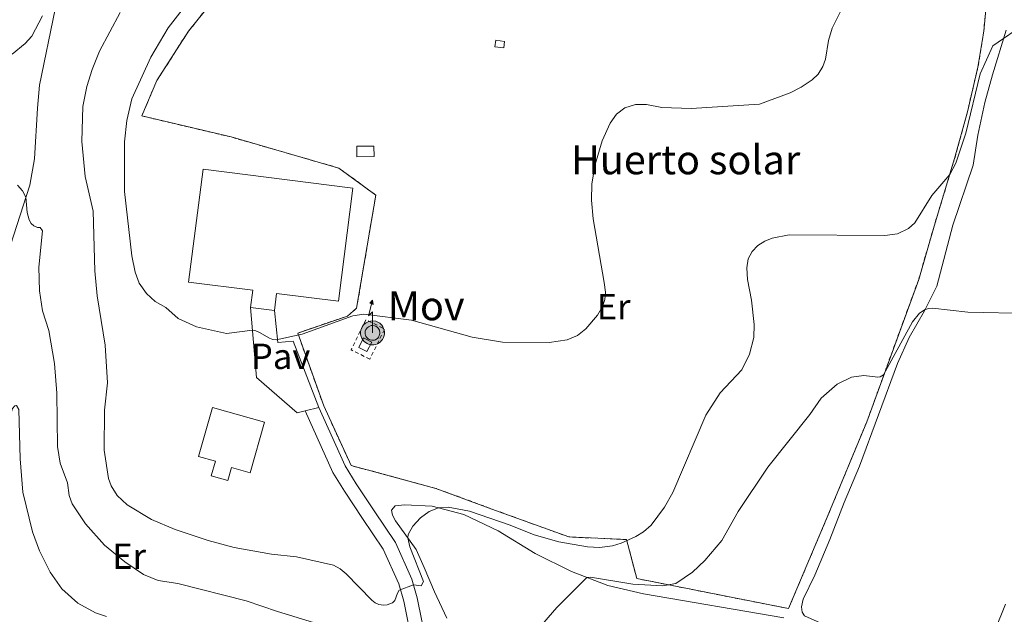
# Model space of a CAD drawing. Units: metres. Extents: x 622421 to 625926, y 4653156 to 4655530.
# Drawn here: x 624801 to 625072, y 4654172 to 4654336 of the extents above; entities that cross this region are included whole.
import ezdxf
from ezdxf.enums import TextEntityAlignment as Align

# ---------------------------------------------------------------- set-up
doc = ezdxf.new("R2010")
doc.units = ezdxf.units.M
doc.header["$MEASUREMENT"] = 0
doc.linetypes.add('DGN Style 2', pattern=[1.7399219301090239, 1.043953158065414, -0.6959687720436097])
for name, color, linetype, lineweight in [('Antena (torre-poste)', 7, 'Continuous', 0), ('Complejo', 6, 'Continuous', 0), ('construcción singular', 1, 'Continuous', 0), ('Curva de nivel intermedia', 30, 'Continuous', 0), ('Depósito de agua a nivel', 4, 'Continuous', 0), ('Edificio', 1, 'Continuous', 13), ('Etiqueta de uso rústico', 92, 'Continuous', 0), ('Límite de complejo', 6, 'Continuous', 13), ('Línea de cambio de uso (parcela vista)', 92, 'Continuous', 0), ('Línea de pavimento', 1, 'Continuous', 0), ('Pavimento', 7, 'Continuous', 0), ('Tela metálica o alambrada', 7, 'DGN Style 2', 0), ('Texto de Complejos e instalaciones', 6, 'Continuous', 0), ('Tipo de antena', 7, 'Continuous', 0)]:
    doc.layers.add(name, color=color, linetype=linetype, lineweight=lineweight)
doc.styles.add('Style-Arial', font='arial.ttf')

# ---------------------------------------------------------------- blocks, each defined once
blk = doc.blocks.new('5ANTEN')
at = {"layer": 'construcción singular', "linetype": 'Continuous', "lineweight": 0, "extrusion": (0, 0, -1)}
blk.add_hatch(color=5, dxfattribs=at).paths.add_polyline_path([(-0.0254, 0.7572), (-0.0074, 0.8788), (0.0718, 0.7896000000000001)])
at = {"layer": 'construcción singular', "linetype": 'Continuous', "lineweight": 0}
for points in [[(0.039, -0.3583), (-0.0328, -0.3574), (-0.0921, -0.3441), (-0.1438, -0.3251), (-0.1919, -0.2949), (-0.2269, -0.263), (-0.2647, -0.2219), (-0.2906000000000001, -0.178), (-0.3112000000000001, -0.1303), (-0.3232, -0.064), (-0.3252, -0.0046), (-0.3178000000000001, 0.0489), (-0.2941000000000001, 0.1163), (-0.2696, 0.1597), (-0.2321, 0.2034), (-0.1989, 0.2326), (-0.171, 0.2528000000000001), (-0.099, 0.2862), (-0.0524, 0.2994), (0.0124, 0.3021), (0.0915, 0.2914), (0.1483, 0.269), (0.2024, 0.2377), (0.2338, 0.2116), (0.2578000000000001, 0.185), (0.291, 0.1357), (0.312, 0.0935), (0.3246, 0.0511), (0.3333, 0.0027), (0.3324000000000001, -0.0536), (0.3246, -0.1024), (0.305, -0.1598), (0.2789, -0.2113), (0.2476, -0.2515), (0.229, -0.2727), (0.1906, -0.3008), (0.1399, -0.3302), (0.0916, -0.3488)], [(0.0285, -0.2317), (-0.018, -0.2311), (-0.0563, -0.2225), (-0.0877, -0.2109), (-0.1151, -0.1938), (-0.1376, -0.1733), (-0.1625, -0.1461), (-0.1776, -0.1206), (-0.1893, -0.0935), (-0.1971, -0.05050000000000001), (-0.1984, -0.0112), (-0.1942, 0.019), (-0.1785, 0.06380000000000001), (-0.1655, 0.0867), (-0.1419, 0.1143), (-0.1199, 0.1337), (-0.1067, 0.1432), (-0.0549, 0.1672), (-0.0323, 0.1736), (0.006500000000000001, 0.1753), (0.0594, 0.1681), (0.0931, 0.1548), (0.1298, 0.1336), (0.146, 0.1201), (0.1579, 0.1069), (0.1815, 0.0719), (0.1939, 0.047), (0.2013, 0.0218), (0.2066, -0.0076), (0.2061, -0.0426), (0.2014, -0.0718), (0.1882, -0.1105), (0.1716, -0.1432), (0.1501, -0.1709), (0.1431, -0.1788), (0.1213, -0.1948), (0.08510000000000001, -0.2158), (0.0573, -0.2265)]]:
    blk.add_hatch(color=5, dxfattribs=at).paths.add_polyline_path(points)
at = {"layer": 'construcción singular', "color": 7, "linetype": 'Continuous', "lineweight": 0, "elevation": 0.05, "flags": 128}
blk.add_lwpolyline([(0.007, -0.0288), (0.0074, 0.5504), (-0.1102, 0.4384), (0.0074, 0.8788)], dxfattribs=at)
blk.add_lwpolyline([(0.0074, 0.8788), (0.0254, 0.7572), (-0.0718, 0.7896000000000001), (0.0074, 0.8788)], close=True, dxfattribs=at)
at = {"layer": 'construcción singular', "color": 7, "linetype": 'Continuous', "lineweight": 0, "flags": 128}
for points in [[(-0.2321, 0.2034), (-0.2696, 0.1597), (-0.2941000000000001, 0.1163), (-0.3178000000000001, 0.0489), (-0.3252, -0.0046), (-0.3232, -0.064), (-0.3112000000000001, -0.1303), (-0.2906000000000001, -0.178), (-0.2647, -0.2219), (-0.2269, -0.263), (-0.1919, -0.2949), (-0.1438, -0.3251), (-0.0921, -0.3441), (-0.0328, -0.3574), (0.039, -0.3583), (0.0916, -0.3488), (0.1399, -0.3302), (0.1906, -0.3008), (0.229, -0.2727), (0.2476, -0.2515), (0.2789, -0.2113), (0.305, -0.1598), (0.3246, -0.1024), (0.3324000000000001, -0.0536), (0.3333, 0.0027), (0.3246, 0.0511), (0.312, 0.0935), (0.291, 0.1357), (0.2578000000000001, 0.185), (0.2338, 0.2116), (0.2024, 0.2377), (0.1483, 0.269), (0.0915, 0.2914), (0.0124, 0.3021), (-0.0524, 0.2994), (-0.099, 0.2862), (-0.171, 0.2528000000000001), (-0.1989, 0.2326), (-0.2321, 0.2034)], [(-0.1419, 0.1143), (-0.1655, 0.0867), (-0.1785, 0.06380000000000001), (-0.1942, 0.019), (-0.1984, -0.0112), (-0.1971, -0.05050000000000001), (-0.1893, -0.0935), (-0.1776, -0.1206), (-0.1625, -0.1461), (-0.1376, -0.1733), (-0.1151, -0.1938), (-0.0877, -0.2109), (-0.0563, -0.2225), (-0.018, -0.2311), (0.0285, -0.2317), (0.0573, -0.2265), (0.08510000000000001, -0.2158), (0.1213, -0.1948), (0.1431, -0.1788), (0.1501, -0.1709), (0.1716, -0.1432), (0.1882, -0.1105), (0.2014, -0.0718), (0.2061, -0.0426), (0.2066, -0.0076), (0.2013, 0.0218), (0.1939, 0.047), (0.1815, 0.0719), (0.1579, 0.1069), (0.146, 0.1201), (0.1298, 0.1336), (0.0931, 0.1548), (0.0594, 0.1681), (0.006500000000000001, 0.1753), (-0.0323, 0.1736), (-0.0549, 0.1672), (-0.1067, 0.1432), (-0.1199, 0.1337), (-0.1419, 0.1143)]]:
    blk.add_lwpolyline(points, close=True, dxfattribs=at)

msp = doc.modelspace()

# ---------------------------------------------------------------- linework, layer by layer
at = {"layer": 'Complejo', "color": 6, "linetype": 'Continuous', "lineweight": 0}
msp.add_polyline3d([(625068.4899999984, 4654352.359999999, 293.5), (625066.6499999985, 4654332.580000003, 290.74), (625065.0100000016, 4654322.640000001, 290.2200000000001), (625062.120000001, 4654310.350000001, 290.12), (625058.5899999999, 4654297.449999999, 290.0900000000001), (625052.9299999997, 4654278.75, 288.18), (625048.6900000013, 4654264.109999999, 286.61), (625034.370000001, 4654224.800000001, 283.55), (625023.4800000006, 4654198.530000002, 281.79), (625012.8000000007, 4654173.25, 280.48), (624970.9299999997, 4654181.550000001, 285.62), (624968.1600000003, 4654192.300000001, 290.02), (624952.1999999993, 4654193.030000002, 290.12), (624932.0100000016, 4654200.370000001, 290.27), (624915.5799999982, 4654206.430000001, 290.74), (624892.1499999985, 4654212.75, 292.9100000000001), (624884.6099999994, 4654229.230000001, 294.0300000000001), (624877.4499999993, 4654249.300000001, 295.04), (624891.2199999989, 4654254, 295.0300000000001), (624893.6999999993, 4654256.16, 295.02), (624898.9699999989, 4654287.370000001, 295.33), (624888.7899999992, 4654294.830000003, 295.39), (624859.0599999987, 4654303.399999999, 295.35), (624834.4499999993, 4654309.199999999, 295.05), (624838.5899999999, 4654318.949999999, 295.05), (624847.3099999987, 4654332.57, 295.05), (624871.120000001, 4654362.219999999, 295.18)], dxfattribs=at)
at = {"layer": 'Curva de nivel intermedia', "color": 30, "linetype": 'Continuous', "lineweight": 0, "flags": 128}
for points, elevation in [([(624852.9400000008, 4654348.06), (624841.6799999999, 4654333.56), (624836.91, 4654325.41), (624831.7500000013, 4654313.91), (624830.3000000007, 4654307.989999999), (624829.6500000001, 4654302.100000001), (624829.7000000017, 4654288.349999999), (624831.7300000011, 4654270.619999999), (624832.6200000008, 4654266.09), (624833.7300000016, 4654263.08), (624835.7099999997, 4654260.199999999), (624838.1200000015, 4654257.98), (624841.11, 4654256.33), (624844.5099999997, 4654253.31), (624849.5800000012, 4654250.970000001), (624857.7799999999, 4654249.15), (624864.9700000006, 4654250.09), (624865.9299999995, 4654249.890000001), (624866.8700000005, 4654249.480000001), (624869.6300000009, 4654247.869999999), (624870.5600000008, 4654247.51), (624871.5000000017, 4654247.4), (624878.6699999999, 4654249.029999999)], 294.9999999999999), ([(624807.0900000005, 4654336.820000002), (624804.1400000001, 4654331.199999999), (624802.2900000016, 4654329.159999998), (624798.7000000018, 4654326.269999999)], 285), ([(624828.47, 4654337.789999999), (624822.8100000005, 4654327.070000002), (624820.7300000018, 4654322.050000001), (624819.2900000003, 4654317.380000002), (624818.1800000014, 4654311.850000001), (624817.8799999999, 4654302.130000001), (624818.8400000008, 4654292.48), (624821.0800000007, 4654282.939999999), (624821.530000002, 4654266.490000002), (624822.1600000003, 4654259.59), (624824.3500000006, 4654245.980000001), (624824.9500000018, 4654235.599999999), (624824.2000000009, 4654228.039999999), (624824.0800000001, 4654216.949999998), (624825.2400000002, 4654209.17), (624825.98, 4654207.130000001), (624827.6600000008, 4654204.42), (624830.380000001, 4654201.880000001), (624837.1500000014, 4654197.8), (624843.6700000014, 4654195.079999999), (624852.7100000005, 4654192.01), (624859.8899999999, 4654190.140000001), (624870.2099999997, 4654188.289999999), (624877.1200000009, 4654187.529999998), (624887.3500000014, 4654185.210000001), (624889.1200000016, 4654184.24), (624890.8200000004, 4654182.810000001), (624897.8700000001, 4654175.57), (624898.8400000002, 4654174.859999999), (624899.7900000003, 4654174.429999998), (624901.1300000013, 4654174.23), (624902.1000000014, 4654174.279999998), (624903.560000001, 4654174.8), (624904.2699999996, 4654175.519999999), (624904.9500000012, 4654177.52), (624905.4600000009, 4654178.36), (624909.4100000004, 4654179.789999999), (624911.4900000015, 4654179.539999999), (624912.1799999998, 4654180.73), (624908.4100000013, 4654190.340000001), (624907.8200000012, 4654192.770000001), (624907.8900000005, 4654193.729999999), (624909.2200000006, 4654196), (624911.3300000004, 4654198.32), (624913.7100000009, 4654200.039999999), (624916.2300000022, 4654201.09), (624918.9300000002, 4654201.289999999), (624924.850000001, 4654200.159999999), (624936.0700000017, 4654196.310000001), (624942.6699999999, 4654193.619999999), (624949.4900000016, 4654191.659999999), (624957.3300000004, 4654190.289999999), (624960.6699999998, 4654190.13), (624964.2400000016, 4654190.62), (624966.64, 4654191.319999999), (624970.7000000014, 4654193.189999999), (624972.8300000015, 4654194.470000001), (624974.9500000004, 4654196.310000001), (624978.6100000016, 4654201.25), (624980.9000000004, 4654205.32), (624989.9700000008, 4654226.589999998), (624993.9400000004, 4654232.82), (624999.8900000005, 4654239.11), (625002.0499999997, 4654243.439999999), (625003.240000001, 4654248.029999998), (625003.3000000014, 4654251.66), (625002.6100000008, 4654258.369999998), (625001.4999999999, 4654264.09), (625001.3099999998, 4654267.28), (625001.6299999995, 4654269.740000002), (625002.7300000014, 4654271.789999999), (625004.3499999997, 4654273.480000001), (625006.2300000017, 4654274.679999999), (625008.3200000017, 4654275.480000001), (625012.9999999999, 4654276.369999998), (625039.3600000016, 4654276.259999999), (625042.8300000007, 4654276.679999999), (625045.8900000006, 4654278.119999998), (625047.6500000019, 4654279.739999998), (625052.3200000012, 4654287.300000001), (625057.3000000013, 4654293.039999999), (625058.9700000008, 4654296.179999999), (625061.6900000012, 4654304.42), (625065.6699999997, 4654320.800000002), (625069.150000002, 4654328.529999998), (625078.2300000014, 4654334.850000001)], 290.0000000000001), ([(624878.6699999999, 4654249.029999999), (624892.6800000002, 4654254.019999999), (624895.6500000006, 4654254.470000001), (624908.7900000013, 4654252.880000001), (624925.5799999997, 4654248.17), (624933.9000000014, 4654246.779999998), (624946.7800000004, 4654246.66), (624951.7800000005, 4654247.429999999), (624954.5700000002, 4654248.619999998), (624956.9100000003, 4654250.5), (624960.130000001, 4654254.24), (624961.47, 4654256.59), (624962.1200000005, 4654258.560000001), (624962.3000000014, 4654260.539999999), (624961.9600000017, 4654263.25), (624958.9000000019, 4654280.800000001), (624958.4900000005, 4654285.98), (624958.5100000006, 4654290.45), (624959.4400000004, 4654295.820000002), (624961.4299999997, 4654302.359999998), (624963.6500000015, 4654307.24), (624965.3900000005, 4654309.659999999), (624967.6799999994, 4654311.489999999), (624970.6100000018, 4654312.369999998), (624973.6100000015, 4654312.350000001), (624977.8800000007, 4654311.579999999), (624985.9500000019, 4654311.259999999), (625004.7499999999, 4654312.470000001), (625013.2500000002, 4654315.609999999), (625016.2499999999, 4654317.109999998), (625019.320000001, 4654319.199999998), (625020.9300000003, 4654320.75), (625022.2500000013, 4654322.810000001), (625022.9599999998, 4654324.869999999), (625023.8300000015, 4654330.039999999), (625024.7900000005, 4654333.430000001), (625027.0500000003, 4654337.890000001)], 294.9999999999999), ([(624800.2100000007, 4654290.079999999), (624801.5600000008, 4654288.579999999), (624802.5100000006, 4654286.84), (624802.8300000003, 4654282.52), (624803.4100000014, 4654280.51), (624803.9900000005, 4654279.569999998), (624804.6900000023, 4654278.859999998)], 285), ([(624804.6900000023, 4654278.859999998), (624805.6700000013, 4654278.399999999), (624806.400000002, 4654278.440000001), (624807.0400000013, 4654277.470000001), (624806.0600000002, 4654267.519999999), (624806.2000000009, 4654260.970000001), (624807.0999999995, 4654255.449999999), (624808.8400000007, 4654250.029999998), (624810.3499999995, 4654240.92), (624810.9999999999, 4654232.739999999), (624811.190000002, 4654217.970000001), (624811.9000000006, 4654213.41), (624813.9600000015, 4654207.939999998), (624814.4199999997, 4654204.470000002), (624815.2500000012, 4654202.189999999), (624818.9500000004, 4654196.619999999), (624824.1699999997, 4654190.720000001), (624829.8100000012, 4654186.13), (624834.9100000019, 4654182.649999999), (624838.990000001, 4654180.98), (624844.4100000013, 4654180.139999999), (624863.2100000014, 4654175.439999999), (624871.8700000006, 4654172.41), (624883.0399999998, 4654169.01)], 285), ([(624943.5300000005, 4654167.430000001), (624948.9300000007, 4654173.57), (624957.2099999997, 4654181.869999999), (624958.1799999998, 4654181.970000001), (624969.9000000011, 4654179.96), (624978.1700000013, 4654179.5), (624981.7200000007, 4654180.199999999), (624986.360000001, 4654183.310000001), (624989.6900000013, 4654186.489999999), (624994.4400000012, 4654192.01), (624998.9200000004, 4654200.09), (625007.1300000002, 4654212.240000002), (625018.6300000002, 4654226.779999998), (625021.7599999995, 4654231.289999999), (625026.2000000009, 4654235.189999999), (625030.1300000004, 4654237.119999998), (625033.53, 4654237.619999999), (625037.4100000003, 4654237.119999998), (625038.100000001, 4654237.21), (625038.9500000003, 4654237.749999999), (625047.0199999993, 4654252.36), (625048.9000000014, 4654254.749999999), (625050.5100000007, 4654255.769999999), (625051.5000000009, 4654256.050000001), (625052.5100000012, 4654256.119999999), (625062.2099999996, 4654255.099999998), (625079.2800000019, 4654254.73)], 285), ([(624796.8700000013, 4654221.630000001), (624798.8200000003, 4654228.48), (624799.4300000005, 4654229.199999999), (624799.9300000012, 4654229.269999999), (624800.5100000001, 4654228.24), (624800.8800000012, 4654214.539999999), (624801.6800000013, 4654205.34), (624804.2800000008, 4654194.410000001), (624806.2300000022, 4654189.17), (624809.1700000014, 4654183.349999999), (624812.4000000014, 4654178.749999999), (624816.8000000002, 4654174.759999999), (624821.6700000007, 4654172.099999999), (624824.7000000015, 4654171.06)], 279.9999999999999)]:
    msp.add_lwpolyline(points, dxfattribs=dict(at, elevation=elevation))
at = {"layer": 'Depósito de agua a nivel', "color": 4, "linetype": 'Continuous', "lineweight": 0, "extrusion": (0.02542287309478401, -0.00320683657620413, 0.9996716429522146), "elevation": 1260.191329504742, "flags": 128}
msp.add_lwpolyline([(4695865.537539621, -37467.03014845145), (4695865.53753962, -37460.39582859271)], dxfattribs=at)
at = {"layer": 'Depósito de agua a nivel', "color": 4, "linetype": 'Continuous', "lineweight": 0}
for points in [[(624892.6900000004, 4654289.310000001, 300.0200000000041), (624888.7400000002, 4654258.07, 299.9199999999983), (624871.6200000001, 4654260.24, 299.9900000000052), (624871.0199999996, 4654255.539999999, 299.7100000000065), (624864.4400000004, 4654256.369999999, 299.8800000000047), (624865.0499999998, 4654261.140000001, 299.9900000000052), (624847.3600000005, 4654263.380000001, 300.1300000000047), (624851.4100000003, 4654294.529999999, 300.2299999999959)], [(624868.2999999998, 4654224.680000001, 297.2299999999959), (624864.3499999996, 4654210.75, 297.3399999999965), (624859.2100000001, 4654212.199999999, 297.8300000000018), (624858.1799999997, 4654208.57, 297.7899999999936), (624853.5999999996, 4654209.869999999, 297.8300000000018), (624854.7599999999, 4654213.960000001, 297.5800000000018), (624850.1299999999, 4654215.27, 297.4799999999959), (624853.9500000002, 4654228.75, 297.6499999999942)]]:
    msp.add_polyline3d(points, close=True, dxfattribs=at)
for points in [[(624864.4400000004, 4654256.369999999, 299.8800000000047), (624865.0499999998, 4654261.140000001, 299.9900000000052), (624847.3600000005, 4654263.380000001, 300.1300000000047), (624851.4100000003, 4654294.529999999, 300.2299999999959), (624892.6900000004, 4654289.310000001, 300.0200000000041), (624888.7400000002, 4654258.07, 299.9199999999983), (624871.6200000001, 4654260.24, 299.9900000000052), (624871.0199999996, 4654255.539999999, 299.7100000000065)], [(624864.3499999996, 4654210.75, 297.3399999999965), (624859.2100000001, 4654212.199999999, 297.8300000000018), (624858.1799999997, 4654208.57, 297.7899999999936), (624853.5999999996, 4654209.869999999, 297.8300000000018), (624854.7599999999, 4654213.960000001, 297.5800000000018), (624850.1299999999, 4654215.27, 297.4799999999959), (624853.9500000002, 4654228.75, 297.6499999999942), (624868.2999999998, 4654224.680000001, 297.2299999999959), (624864.3499999996, 4654210.75, 297.3399999999965)]]:
    msp.add_polyline3d(points, dxfattribs=at)
at = {"layer": 'Edificio', "color": 1, "linetype": 'Continuous', "lineweight": 13, "extrusion": (0.05043255207216024, -0.04577723955018465, 0.9976778047198674), "elevation": -181247.1197982054, "flags": 128}
msp.add_lwpolyline([(3866345.176835205, 2659295.603725395), (3866343.690114851, 2659294.575979033), (3866342.27436429, 2659296.631471759), (3866343.761084645, 2659297.659218122), (3866345.176835205, 2659295.603725395)], close=True, dxfattribs=at)
at = {"layer": 'Edificio', "color": 51, "linetype": 'Continuous', "lineweight": 13, "extrusion": (0.05043255207216024, -0.04577723955018465, 0.9976778047198674), "elevation": -181247.1197982054, "flags": 128}
msp.add_lwpolyline([(3866343.690114851, 2659294.575979033), (3866342.27436429, 2659296.631471759), (3866343.761084645, 2659297.659218122), (3866345.176835205, 2659295.603725395), (3866343.690114851, 2659294.575979033)], dxfattribs=at)
at = {"layer": 'Edificio', "color": 1, "linetype": 'Continuous', "lineweight": 13, "extrusion": (0.03000986199679938, -0.03416529875241926, 0.9989655352133481), "elevation": -139964.4225180119, "flags": 128}
msp.add_lwpolyline([(3541049.123499948, 3081293.457886901), (3541045.516049388, 3081296.536587999), (3541047.379106393, 3081298.735660212), (3541050.986556953, 3081295.656959114), (3541049.123499948, 3081293.457886901)], close=True, dxfattribs=at)
at = {"layer": 'Edificio', "color": 51, "linetype": 'Continuous', "lineweight": 13, "extrusion": (0.03000986199679938, -0.03416529875241926, 0.9989655352133481), "elevation": -139964.4225180119, "flags": 128}
msp.add_lwpolyline([(3541045.516049388, 3081296.536587999), (3541047.379106393, 3081298.735660212), (3541050.986556953, 3081295.656959114), (3541049.123499948, 3081293.457886901), (3541045.516049388, 3081296.536587999)], dxfattribs=at)
at = {"layer": 'Edificio', "color": 1, "linetype": 'Continuous', "lineweight": 13, "extrusion": (0.02932475966723592, -0.003241728750484705, 0.9995646800808677), "elevation": 3534.524085991077, "flags": 128}
msp.add_lwpolyline([(4694728.07152956, -109665.5290914823), (4694725.353273191, -109664.511161076), (4694726.238049968, -109662.1385527959), (4694728.966245788, -109663.1553849158), (4694728.07152956, -109665.5290914823)], close=True, dxfattribs=at)
at = {"layer": 'Edificio', "color": 51, "linetype": 'Continuous', "lineweight": 13, "extrusion": (0.02932475966723592, -0.003241728750484705, 0.9995646800808677), "elevation": 3534.524079507617, "flags": 128}
msp.add_lwpolyline([(4694725.353273191, -109664.511161076), (4694726.238049968, -109662.1385527959), (4694728.966245788, -109663.1553849158), (4694728.07152956, -109665.5290914823), (4694725.353273191, -109664.511161076)], dxfattribs=at)
at = {"layer": 'Límite de complejo', "color": 6, "linetype": 'Continuous', "lineweight": 13}
msp.add_polyline3d([(625068.4899999987, 4654352.359999999, 293.5), (625066.6499999993, 4654332.580000003, 290.7400000000052), (625065.0100000007, 4654322.640000001, 290.2200000000012), (625062.1200000007, 4654310.350000001, 290.1199999999953), (625058.5899999992, 4654297.449999999, 290.0899999999965), (625052.9299999997, 4654278.75, 288.179999999993), (625048.6900000017, 4654264.109999999, 286.6100000000006), (625034.3700000009, 4654224.800000002, 283.5500000000029), (625023.4800000011, 4654198.530000002, 281.7899999999936), (625012.8000000014, 4654173.25, 280.4799999999959), (624970.9299999998, 4654181.550000001, 285.6199999999953), (624968.1600000004, 4654192.3, 290.0200000000041), (624952.199999999, 4654193.030000002, 290.1199999999953), (624932.0100000009, 4654200.370000001, 290.2700000000041), (624915.5799999977, 4654206.429999999, 290.7400000000052), (624892.1499999987, 4654212.75, 292.9100000000035), (624884.6099999994, 4654229.23, 294.0299999999988), (624877.4500000001, 4654249.300000002, 295.0399999999936), (624891.2199999989, 4654254, 295.0299999999988), (624893.6999999998, 4654256.159999999, 295.0200000000041), (624898.9699999981, 4654287.370000001, 295.3300000000018), (624888.7899999992, 4654294.830000003, 295.3899999999995), (624859.0599999991, 4654303.399999998, 295.3500000000058), (624834.4499999996, 4654309.2, 295.0500000000029), (624838.5899999992, 4654318.95, 295.0500000000029), (624847.3099999987, 4654332.570000002, 295.0500000000029), (624871.12, 4654362.219999999, 295.179999999993)], dxfattribs=at)
at = {"layer": 'Línea de cambio de uso (parcela vista)', "color": 92, "linetype": 'Continuous', "lineweight": 0}
for points in [[(624810.5800000001, 4654338.65, 285.2400000000052), (624806.2699999996, 4654317.689999999, 286.1199999999953), (624805.7100000001, 4654311.350000001, 286.2599999999948), (624804.9000000004, 4654297.390000001, 286.0099999999948), (624803.5499999998, 4654290.119999999, 285.4199999999983), (624797.3499999996, 4654270.699999999, 282.5399999999936)], [(625072.5899999999, 4654174.52, 280.7899999999936), (625064.2400000002, 4654153.65, 279.5899999999965), (625063.6900000004, 4654153.15, 279.8000000000029), (625062.0099999999, 4654153.140000001, 280.1199999999953), (625035.0599999997, 4654164.51, 279.8000000000029), (625023.1699999999, 4654168.600000001, 280.1900000000023), (625017.2100000001, 4654171.24, 280.3999999999942), (625016.5800000001, 4654172.279999999, 280.6399999999995), (625016.3399999999, 4654173.75, 280.7200000000012), (625016.8200000003, 4654175.869999999, 280.7200000000012), (625020.0800000001, 4654182.439999999, 280.8600000000006), (625024.2100000001, 4654192.300000001, 281.070000000007), (625028.1299999999, 4654202.5, 281.6999999999971), (625032.3600000005, 4654212.529999999, 282.1199999999953), (625042.8899999997, 4654240.91, 283.9499999999971), (625046.0300000003, 4654248.109999999, 284.679999999993), (625050.3300000001, 4654255.4, 284.8899999999995), (625053.6900000004, 4654262.189999999, 285.5599999999977), (625058.0899999999, 4654279.039999999, 286.7899999999936), (625063.6799999997, 4654295.67, 287.7400000000052), (625064.9699999997, 4654303.880000001, 288.2299999999959), (625066.9100000003, 4654312.880000001, 288.6900000000023), (625069.0599999997, 4654320.550000001, 288.8300000000018), (625072.8200000003, 4654332.9, 290.2700000000041)], [(624918.5700000003, 4654170.57, 288.2299999999959), (624915.2100000001, 4654177.869999999, 288.4799999999959), (624912.3499999996, 4654184.619999999, 288.9700000000012), (624910.1399999997, 4654189.560000001, 289.6699999999983), (624904.4400000004, 4654197.470000001, 290.4799999999959), (624903.6299999999, 4654199.07, 290.4799999999959), (624903.3200000003, 4654200.390000001, 290.5800000000018), (624904.3499999996, 4654201.58, 290.7299999999959), (624906.9400000004, 4654201.880000001, 290.7599999999948), (624914.5700000003, 4654201.529999999, 290.2299999999959), (624923.2999999998, 4654199.230000001, 289), (624932.7400000002, 4654194.699999999, 287.9900000000052), (624942.9299999997, 4654188.5, 286.7899999999936), (624952.9800000006, 4654183.49, 285.3899999999995), (624963.0099999999, 4654179.640000001, 284.3000000000029), (624972.8200000003, 4654177.369999999, 283.3899999999995), (625011.54, 4654170.689999999, 280.0899999999965)]]:
    msp.add_polyline3d(points, dxfattribs=at)
at = {"layer": 'Línea de pavimento', "color": 1, "linetype": 'Continuous', "lineweight": 0, "extrusion": (0.02645355930906984, -0.02676083402363557, 0.9992917826952452), "elevation": -107726.921739741, "flags": 128}
msp.add_lwpolyline([(3716378.65235557, 2868664.396627265), (3716376.686883891, 2868665.566842963), (3716375.625187254, 2868680.449026952), (3716388.034099363, 2868695.331210939)], dxfattribs=at)
at = {"layer": 'Línea de pavimento', "color": 1, "linetype": 'Continuous', "lineweight": 0, "elevation": 294.0200000000041, "flags": 128}
msp.add_lwpolyline([(624883.25, 4654228.710000001), (624879.5, 4654227.789999999)], dxfattribs=at)
at = {"layer": 'Línea de pavimento', "color": 1, "linetype": 'Continuous', "lineweight": 0}
for points in [[(624871.0199999996, 4654255.539999999, 295.5800000000018), (624871.9199999999, 4654246.710000001, 294.9499999999971), (624876.2000000002, 4654247.050000001, 294.5599999999977), (624883.25, 4654228.710000001, 294.0200000000041)], [(624944.7000000002, 4654087.109999999, 274.7200000000012), (624947.5800000001, 4654088.32, 275.5500000000029), (624948.2599999999, 4654088.930000001, 275.7899999999936), (624949.1799999997, 4654092.32, 276.4700000000012), (624948.0599999997, 4654094.210000001, 276.6600000000035), (624939.0099999999, 4654105.51, 278.7700000000041), (624928.7699999996, 4654117.029999999, 281.1199999999953), (624922.0199999996, 4654124.52, 282.9700000000012), (624917.4500000002, 4654131.439999999, 283.9499999999971), (624914.3700000001, 4654136.890000001, 284.929999999993), (624912.9500000002, 4654140.25, 285.25), (624911.7800000003, 4654144.57, 285.6000000000058), (624908.9900000002, 4654163.859999999, 287.6000000000058), (624906.7199999997, 4654175.33, 289.4799999999959), (624905.3700000001, 4654180.100000001, 290.2299999999959), (624901.0499999998, 4654189.609999999, 291.6000000000058), (624895.3499999996, 4654198.109999999, 291.9199999999983), (624890.3300000001, 4654205.630000001, 292.7400000000052), (624887.1299999999, 4654210.84, 292.9900000000052), (624879.5, 4654227.789999999, 294.0200000000041)], [(624957.6399999997, 4654082.060000001, 274.6000000000058), (624953.2199999997, 4654092.960000001, 276.3600000000006), (624951.1900000004, 4654096.380000001, 276.6600000000035), (624941.9100000003, 4654107.960000001, 278.7700000000041), (624931.5999999996, 4654119.560000001, 281.1199999999953), (624925.04, 4654126.850000001, 282.9700000000012), (624920.7000000002, 4654133.42, 283.9499999999971), (624917.7800000003, 4654138.57, 284.929999999993), (624916.5499999998, 4654141.49, 285.25), (624915.5, 4654145.34, 285.6000000000058), (624912.7400000002, 4654164.5, 287.6000000000058), (624910.6799999997, 4654174.869999999, 289.2700000000041), (624910.4199999999, 4654176.210000001, 289.4799999999959), (624908.9500000002, 4654181.41, 290.2299999999959), (624904.3799999999, 4654191.460000001, 291.6000000000058), (624898.5099999999, 4654200.220000001, 291.9199999999983), (624893.5300000003, 4654207.680000001, 292.7400000000052), (624890.5, 4654212.619999999, 292.9900000000052), (624883.25, 4654228.710000001, 294.0200000000041)]]:
    msp.add_polyline3d(points, dxfattribs=at)
at = {"layer": 'Tela metálica o alambrada', "color": 7, "linetype": 'DGN Style 2', "lineweight": 0, "extrusion": (0.01234384338735234, -0.002480401420840023, 0.999920735428174), "elevation": -3535.707430426765, "flags": 128}
msp.add_lwpolyline([(624846.06763531, 4654247.64742438), (624840.9171636093, 4654250.187432501), (624845.0072223142, 4654258.497457758), (624850.1676932528, 4654255.957449944), (624846.06763531, 4654247.64742438)], dxfattribs=at)
at = {"layer": 'Tela metálica o alambrada', "color": 7, "linetype": 'DGN Style 2', "lineweight": 0}
msp.add_polyline3d([(625068.4900000002, 4654352.359999999, 293.5), (625066.6500000004, 4654332.58, 292.2299999999959), (625065.0099999999, 4654322.640000001, 290.6900000000023), (625062.1200000001, 4654310.350000001, 290.5800000000018), (625058.5899999999, 4654297.449999999, 290.5500000000029), (625052.9299999997, 4654278.75, 289.5299999999988), (625048.6900000004, 4654264.109999999, 287.9499999999971), (625034.3700000001, 4654224.800000001, 283.8099999999977), (625023.4800000006, 4654198.529999999, 282.9600000000065), (625012.7999999998, 4654173.25, 281.6999999999971), (624970.9299999997, 4654181.550000001, 286.0899999999965), (624968.1600000003, 4654192.300000001, 291.25), (624952.2000000002, 4654193.029999999, 290.8999999999942), (624932.0099999999, 4654200.369999999, 291.570000000007), (624915.5800000001, 4654206.430000001, 291.6699999999983), (624892.1500000004, 4654212.75, 292.929999999993), (624884.6100000005, 4654229.230000001, 294.1999999999971), (624877.4500000002, 4654249.300000001, 294.6900000000023), (624891.2199999997, 4654254, 295.25), (624893.7000000002, 4654256.16, 295.1499999999942), (624898.9699999997, 4654287.369999999, 296.0599999999977), (624888.79, 4654294.83, 296.0599999999977), (624859.0599999997, 4654303.4, 295.9499999999971), (624834.4500000002, 4654309.199999999, 296.1300000000047), (624838.5899999999, 4654318.949999999, 296.7299999999959), (624847.3099999997, 4654332.57, 296.7299999999959), (624871.1200000001, 4654362.220000001, 296.9400000000023)], dxfattribs=at)

# ---------------------------------------------------------------- block references
at = {"layer": 'Antena (torre-poste)', "color": 7, "linetype": 'Continuous', "lineweight": 0, "xscale": 10, "yscale": 10, "zscale": 10}
msp.add_blockref('5ANTEN', (624898.0300000003, 4654249.619999999), dxfattribs=at)

# ---------------------------------------------------------------- texts
at = {"layer": 'Etiqueta de uso rústico', "color": 92, "linetype": 'Continuous', "lineweight": 0, "style": 'Style-Arial'}
for p in [(624964.5654566094, 4654256.590009999, 294.7899999999936), (624830.9654566082, 4654187.710010001, 285.4400000000023)]:
    msp.add_text('Er', height=7.000000000000002, dxfattribs=at).set_placement(p, align=Align.MIDDLE_CENTER)
at = {"layer": 'Pavimento', "color": 7, "linetype": 'Continuous', "lineweight": 0, "style": 'Style-Arial'}
msp.add_text('Pav', height=7.000000000000002, dxfattribs=at).set_placement((624872.7357062573, 4654242.860009999, 294.6100000000006), align=Align.MIDDLE_CENTER)
at = {"layer": 'Texto de Complejos e instalaciones', "color": 6, "linetype": 'Continuous', "lineweight": 0, "style": 'Style-Arial'}
msp.add_text('Huerto solar', height=8, dxfattribs=at).set_placement((624952.8099999991, 4654293.109999999, 295.0399999999936))
at = {"layer": 'Tipo de antena', "color": 7, "linetype": 'Continuous', "lineweight": 0, "style": 'Style-Arial'}
msp.add_text('Mov', height=8, dxfattribs=at).set_placement((624902.3000000007, 4654252.819999999, 294.9700000000012))

doc.saveas('drawing.dxf')
